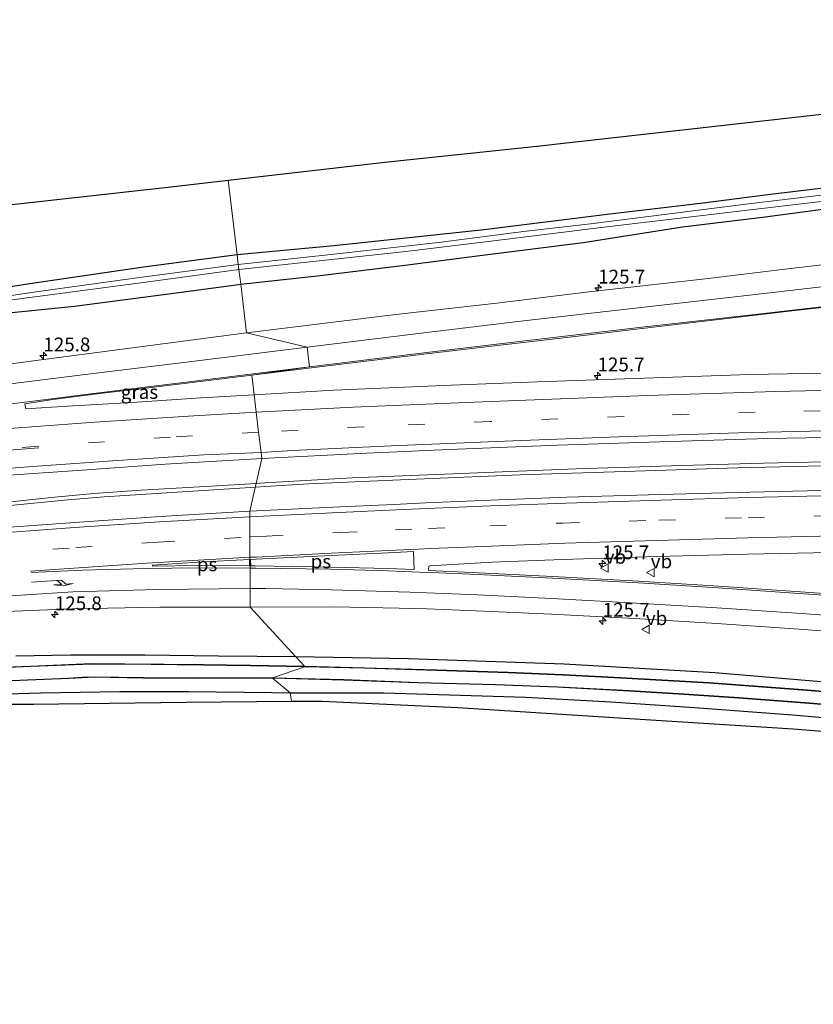
# Model space of a CAD drawing. Units: metres. Extents: x 69997 to 80003, y 381249 to 387503.
# Drawn here: x 71014 to 71158, y 382207 to 382385 of the extents above; entities that cross this region are included whole.
import ezdxf
from ezdxf.enums import TextEntityAlignment as Align

# ---------------------------------------------------------------- set-up
doc = ezdxf.new("R2010")
doc.units = ezdxf.units.M
doc.linetypes.add('VW-3-9_STREEP', pattern=[12, 3, -9])
doc.layers.get('0').update_dxf_attribs({"lineweight": 25})
for name, color, linetype, lineweight in [('B-ME-AM-KILOMETR-S-B1', 7, 'Continuous', 18), ('B-ME-BV-GELEIDECONSTRUCTIE-GELEIDERAIL-L-B1', 213, 'BV-GELEIDERAIL', 18), ('B-ME-GR-BOMENSTRUIKEN-GV-B6', 93, 'Continuous', 18), ('B-ME-IE-GRASLAND-GV-B6', 93, 'Continuous', 18), ('B-ME-IE-GRONDWERKLIJN-GROND_INGERICHT-GV-B6', 253, 'Continuous', 18), ('B-ME-IE-HULPGEOMETRIE-L-B1', 53, 'Continuous', 18), ('B-ME-OG-WATER-GV-B6', 153, 'Continuous', 18), ('B-ME-VH-VERH_SOORT-BITUMEN-GV-B6', 8, 'IE-TERREINAFSCHEIDING-NATUURLIJK-HOUTWAL', 18), ('B-ME-VW-MARKERING-39STREEP-015-L-B1', 255, 'VW-3-9_STREEP', 18), ('B-ME-VW-MARKERING-PIJLRE750-S-B1', 7, 'Continuous', 18), ('B-ME-VW-MARKERING-STREEP-015-L-B1', 7, 'Continuous', 18), ('B-ME-VW-MARKERING-VLAKMARK-GV-B6', 7, 'Continuous', 18), ('B-ME-VW-MEUBILAIR_WEGMEUBILAIR-VERKEERSBORD-S-B1', 8, 'Continuous', 18)]:
    doc.layers.add(name, color=color, linetype=linetype, lineweight=lineweight)
for name, color, linetype in [('B-ME-GW-INSTEEKWATERGANG-L-B1', 10, 'Continuous'), ('B-ME-KG-KADASTRAAL-OPNAMEDTMGRENS-L-B1', 10, 'Continuous'), ('B-ME-OB-BESCHOEIING-GV-B6', 10, 'Continuous')]:
    doc.layers.add(name, color=color, linetype=linetype)
doc.styles.add('NLCS-ISO', font='NLCS-ISO.TTF')
doc.linetypes.add('BV-GELEIDERAIL', pattern='A,10,-3,[108,NLCS.SHX,S=1,R=0,X=0,Y=0],-3', length=16)
doc.linetypes.add('IE-TERREINAFSCHEIDING-NATUURLIJK-HOUTWAL', pattern='A,7,-1.5,[67,NLCS.SHX,S=0.75,R=45,X=0,Y=0],-1.5,7,-1.5,[70,NLCS.SHX,S=0.75,R=0,X=0,Y=0],-1.5', length=20)

# ---------------------------------------------------------------- blocks, each defined once
blk = doc.blocks.new('hecto')
for p, q in [((0, 0.625), (-0.625, 0)), ((0, -0.625), (0, 0.625)), ((-0.625, 0), (0.625, 0)), ((0.625, 0), (0, -0.625))]:
    blk.add_line(p, q)
blk = doc.blocks.new('pijlr')
for p, q in [((0, 0, 0.1), (5.45, 0, 0.1)), ((5.45, -0.75, 0.1), (4.7, 0, 0.1)), ((6.2, -0.75, 0.1), (5.45, 0, 0.1)), ((4, -0.75, 0.1), (5.45, -0.75, 0.1)), ((5.7, -1.05, 0.1), (4, -0.75, 0.1)), ((7.5, -0.75, 0.1), (5.7, -1.05, 0.1)), ((7.5, -0.75, 0.1), (6.2, -0.75, 0.1))]:
    blk.add_line(p, q)
blk = doc.blocks.new('verkeersbord')
for p, q in [((0, 0.75), (-0.75, -0.625)), ((0.75, -0.625), (0, 0.75)), ((-0.75, -0.625), (0.75, -0.625))]:
    blk.add_line(p, q)

msp = doc.modelspace()

# ---------------------------------------------------------------- linework, layer by layer
at = {"layer": 'B-ME-BV-GELEIDECONSTRUCTIE-GELEIDERAIL-L-B1'}
for points in [[(71056.4818, 382300.3505, 2.703), (71058.267, 382300.462, 2.706), (71066.169, 382300.952, 2.611), (71084.158, 382301.768, 2.635), (71104.463, 382302.596, 2.647), (71123.466, 382303.229, 2.635), (71143.893, 382303.88, 2.638), (71169.547, 382304.467, 2.635), (71194.183, 382304.83, 2.584), (71219.683, 382305.165, 2.581), (71241.362, 382305.313, 2.581), (71263.426, 382305.313, 2.638), (71282.543, 382305.256, 2.662), (71304.724, 382305.108, 2.659), (71327.754, 382304.951, 2.68), (71348.429, 382304.703, 2.656), (71372.429, 382304.373, 2.626), (71397.352, 382303.975, 2.617), (71409.037, 382303.852, 2.617)], [(71408.938, 382304.55, 2.575), (71395.735, 382304.731, 2.65), (71373.951, 382305.049, 2.668), (71360.6, 382305.281, 2.626), (71338.291, 382305.553, 2.665), (71317.461, 382305.732, 2.659), (71295.186, 382305.876, 2.686), (71274.23, 382305.992, 2.689), (71253.019, 382306.01, 2.653), (71232.597, 382305.957, 2.62), (71213.854, 382305.837, 2.575), (71189.906, 382305.464, 2.539), (71167.79, 382305.166, 2.635), (71148.586, 382304.745, 2.68), (71133.855, 382304.272, 2.677), (71114.674, 382303.691, 2.647), (71093.784, 382302.877, 2.656), (71074.05, 382302.055, 2.641), (71058.166, 382301.158, 2.667), (71056.6422, 382301.0613, 2.661)], [(71011.562, 382297.672, 2.523), (71019.423, 382298.508, 2.577), (71027.206, 382299.235, 2.589), (71035.793, 382299.8, 2.601), (71048.478, 382300.543, 2.631), (71056.6422, 382301.0613, 2.661)], [(71056.4818, 382300.3505, 2.703), (71029.036, 382298.637, 2.652), (71022.447, 382298.08, 2.637), (71012.611, 382297.088, 2.526), (71002.778, 382296.281, 2.526), (70991.336, 382295.641, 2.58), (70981.126, 382294.939, 2.565), (70967.528, 382293.792, 2.571), (70953.626, 382292.508, 2.595), (70941.566, 382291.212, 2.622), (70924.701, 382289.351, 2.709), (70905.502, 382287.144, 2.718), (70891.577, 382285.256, 2.73), (70876.564, 382283.223, 2.688), (70861.717, 382281.171, 2.682), (70842.251, 382278.25, 2.688), (70821.704, 382274.981, 2.679), (70800.056, 382271.346, 2.676), (70779.742, 382267.775, 2.67), (70758.976, 382263.772, 2.667), (70740.48, 382259.943, 2.679), (70723.637, 382256.333, 2.7), (70704.826, 382252.257, 2.715), (70691.848, 382249.367, 2.683)]]:
    msp.add_polyline3d(points, dxfattribs=at)
at = {"layer": 'B-ME-GR-BOMENSTRUIKEN-GV-B6'}
for points in [[(71161.021, 382354.802, 1.153), (71149.889, 382353.473, 1.153), (71137.203, 382351.827, 1.165), (71120.768, 382349.887, 1.162), (71097.947, 382347.059, 1.174), (71070.727, 382344.129, 1.171), (71053.172, 382342.525, 1.725), (71051.53, 382356.075, 1.86), (71080.468, 382359.394, 1.456), (71106.993, 382362.186, 1.456), (71134.483, 382365.279, 1.477), (71153.829, 382367.45, 1.558), (71180.545, 382370.436, 1.594)], [(71051.53, 382356.075, 1.86), (71053.172, 382342.525, 1.725), (71036.167, 382340.252, 1.89), (71015.143, 382337.189, 1.884), (70991.858, 382333.489, 1.89)], [(71010.665, 382351.435, 2.13), (71041.663, 382354.931, 1.947), (71051.53, 382356.075, 1.86)], [(71173.7, 382355.083, 0.589), (71145.413, 382351.68, 0.589), (71117.267, 382348.156, 0.589), (71105.071, 382346.751, 0.589), (71090.161, 382344.817, 0.601), (71070.747, 382342.64, 0.598), (71053.384, 382340.78, 0.627), (71053.172, 382342.525, 1.725), (71070.727, 382344.129, 1.171), (71097.947, 382347.059, 1.174), (71120.768, 382349.887, 1.162), (71137.203, 382351.827, 1.165), (71149.889, 382353.473, 1.153), (71161.021, 382354.802, 1.153)], [(71053.172, 382342.525, 1.725), (71053.384, 382340.78, 0.627), (71035.444, 382338.388, 0.621), (71017.586, 382335.95, 0.621), (70991.434, 382332.095, 0.621)], [(70991.858, 382333.489, 1.89), (71015.143, 382337.189, 1.884), (71036.167, 382340.252, 1.89), (71053.172, 382342.525, 1.725)]]:
    msp.add_polyline3d(points, dxfattribs=at)
at = {"layer": 'B-ME-GW-INSTEEKWATERGANG-L-B1'}
for points in [[(71287.247, 382371.92, 1.432), (71265.092, 382368.359, 1.429), (71253.328, 382366.814, 1.429), (71232.71, 382363.905, 1.363), (71219.628, 382362.132, 1.183), (71199.533, 382359.425, 1.192), (71181.364, 382357.268, 1.189), (71161.021, 382354.802, 1.153), (71149.889, 382353.473, 1.153), (71137.203, 382351.827, 1.165), (71120.768, 382349.887, 1.162), (71097.947, 382347.059, 1.174), (71070.727, 382344.129, 1.171), (71053.172, 382342.525, 1.725)], [(71053.818, 382337.197, 1.929), (71068.207, 382338.788, 1.891), (71083.584, 382340.663, 1.858), (71097.64, 382342.426, 1.69), (71115.9, 382344.754, 1.684), (71133.937, 382347.605, 1.681), (71148.909, 382349.389, 1.627), (71169.339, 382352.123, 1.552), (71184.573, 382353.793, 1.471), (71200.139, 382356.105, 1.441), (71214.906, 382357.737, 1.552), (71231.582, 382360.044, 1.585), (71242.974, 382361.645, 1.561), (71259.914, 382364.008, 1.633), (71273.498, 382366.095, 1.627)], [(71053.172, 382342.525, 1.725), (71036.167, 382340.252, 1.89), (71015.143, 382337.189, 1.884), (70991.858, 382333.489, 1.89), (70966.447, 382329.972, 1.749), (70955.013, 382328.431, 1.548), (70934.186, 382325.39, 1.623), (70910.979, 382322.343, 1.641), (70891.433, 382319.563, 1.65), (70870.766, 382316.991, 1.704), (70848.704, 382313.849, 1.581), (70823.569, 382309.727, 1.617), (70804.203, 382306.589, 1.686), (70786.323, 382303.617, 1.674), (70765.649, 382299.144, 1.722), (70747.628, 382296.056, 1.776), (70726.887, 382292.855, 1.833), (70718.252, 382291.338, 1.833), (70701.657, 382288.422, 1.83), (70687.551, 382286.067, 2.002)], [(71009.877, 382331.812, 1.983), (71023.652, 382333.202, 2.043), (71043.485, 382335.824, 2.007), (71053.818, 382337.197, 1.929)], [(71063.8415, 382269.5885, 1.4318), (71049.814, 382269.709, 1.452), (71036.404, 382269.892, 1.434), (71022.947, 382269.874, 1.518), (71013.048, 382269.725, 1.482)], [(71416.23, 382233.128, 1.531), (71392.889, 382237.103, 1.543), (71376.112, 382239.985, 1.516), (71358.432, 382243.253, 1.471), (71343.78, 382245.869, 1.477), (71330.382, 382248.078, 1.357), (71304, 382252.217, 1.48), (71277.912, 382255.376, 1.495), (71257.372, 382257.485, 1.543), (71239.306, 382258.719, 1.381), (71217.26, 382260.428, 1.381), (71192.393, 382262.15, 1.345), (71170.451, 382264.103, 1.336), (71139.772, 382266.685, 1.345), (71112.44, 382268.235, 1.51), (71084.228, 382269.227, 1.441), (71063.8415, 382269.5885, 1.4318)], [(71001.47, 382262.593, 1.368), (71017.542, 382263.061, 1.365), (71031.896, 382263.279, 1.365), (71044.329, 382263.333, 1.374), (71059.454, 382263.126, 1.311), (71062.801, 382263.087, 1.29)], [(71062.801, 382263.087, 1.29), (71079.752, 382263.045, 1.33), (71105.53, 382262.272, 1.375), (71120.952, 382261.418, 1.435), (71136.119, 382260.396, 1.432), (71153.845, 382259.074, 1.333), (71170.379, 382257.627, 1.417), (71190.453, 382256.149, 1.468), (71205.034, 382254.933, 1.516), (71221.863, 382253.591, 1.471), (71238.729, 382252.026, 1.459), (71255.282, 382250.701, 1.396), (71273.775, 382248.77, 1.3), (71300.71, 382245.463, 1.303), (71315.075, 382243.438, 1.315), (71332.236, 382240.668, 1.342), (71350.139, 382237.687, 1.393), (71366.654, 382234.637, 1.381), (71387.711, 382230.943, 1.414), (71404.074, 382227.956, 1.393), (71416.978, 382225.769, 1.339)]]:
    msp.add_polyline3d(points, dxfattribs=at)
at = {"layer": 'B-ME-IE-GRASLAND-GV-B6'}
for points in [[(71169.339, 382352.123, 1.552), (71148.909, 382349.389, 1.627), (71133.937, 382347.605, 1.681), (71115.9, 382344.754, 1.684), (71097.64, 382342.426, 1.69), (71083.584, 382340.663, 1.858), (71068.207, 382338.788, 1.891), (71053.818, 382337.197, 1.929), (71053.495, 382339.863, 0.624), (71070.284, 382341.639, 0.622), (71083.742, 382343.148, 0.622), (71098.707, 382344.921, 0.622), (71120.231, 382347.578, 0.622), (71143.157, 382350.329, 0.622), (71164.186, 382352.818, 0.622)], [(71173.332, 382342.347, 1.975), (71154.531, 382340.185, 1.969), (71137.539, 382338.106, 2.017), (71116.955, 382335.776, 2.029), (71100.271, 382333.753, 2.092), (71081.945, 382331.673, 2.122), (71054.889, 382328.362, 2.133), (71053.818, 382337.197, 1.929), (71068.207, 382338.788, 1.891), (71083.584, 382340.663, 1.858), (71097.64, 382342.426, 1.69), (71115.9, 382344.754, 1.684), (71133.937, 382347.605, 1.681), (71148.909, 382349.389, 1.627), (71169.339, 382352.123, 1.552)], [(71055.821, 382320.673, 2.028), (71069.059, 382322.299, 1.942), (71088.558, 382324.651, 1.903), (71098.814, 382325.878, 1.819), (71113.918, 382327.659, 1.885), (71124.561, 382328.924, 1.882), (71139.981, 382330.752, 1.81), (71153.298, 382332.277, 1.798), (71171.152, 382334.287, 1.798), (71190.767, 382336.51, 1.774), (71204.514, 382338.093, 1.801), (71221.02, 382339.966, 1.948), (71236.257, 382341.711, 2.041), (71254.537, 382343.79, 2.23), (71272.87, 382345.916, 2.449), (71298.213, 382348.867, 2.785), (71315.327, 382350.835, 3.013)], [(71006.787, 382333.628, 0.624), (71037.513, 382337.688, 0.624), (71053.495, 382339.863, 0.624), (71053.818, 382337.197, 1.929), (71043.485, 382335.824, 2.007), (71023.652, 382333.202, 2.043), (71009.877, 382331.812, 1.983)], [(71009.877, 382331.812, 1.983), (71023.652, 382333.202, 2.043), (71043.485, 382335.824, 2.007), (71053.818, 382337.197, 1.929), (71054.889, 382328.362, 2.133), (71015.31, 382323.152, 2.199), (70988.975, 382319.622, 2.223)], [(71315.785, 382321.397, 1.692), (71292.5302, 382321.7017, 1.6785), (71269.274, 382321.88, 1.665), (71244.0564, 382321.9304, 1.66), (71218.839, 382321.832, 1.655), (71218.1017, 382321.8229, 1.6592), (71217.961, 382326.178, 1.753), (71219.034, 382326.17, 1.744), (71219.009, 382327.076, 1.729), (71216.956, 382327.108, 1.738), (71217.0124, 382321.8094, 1.6655), (71197.837, 382321.572, 1.776), (71194.6014, 382321.5319, 1.769), (71178.233, 382321.355, 1.792), (71163.352, 382321.136, 1.888), (71146.058, 382320.803, 1.924), (71128.758, 382320.191, 1.933), (71107.606, 382319.464, 1.99), (71092.012, 382318.881, 1.999), (71070.685, 382317.944, 1.999), (71056.25, 382317.135, 2.1), (71055.821, 382320.673, 2.028)], [(71023.365, 382315.105, 2.115), (71014.835, 382314.585, 2.133), (71014.666, 382315.498, 2.166), (71019.771, 382316.266, 2.037), (71027.735, 382317.322, 2.037), (71038.147, 382318.533, 2.01), (71055.821, 382320.673, 2.028), (71056.25, 382317.135, 2.1), (71046.581, 382316.585, 2.091), (71034.165, 382315.756, 2.124), (71023.365, 382315.105, 2.115)], [(71057.654, 382305.547, 1.941), (71076.703, 382306.519, 1.933), (71091.618, 382307.229, 1.921), (71111.276, 382307.961, 1.966), (71127.901, 382308.514, 1.972), (71149.335, 382309.196, 1.963), (71170.187, 382309.577, 1.954), (71194.666, 382310.172, 1.967), (71198.074, 382310.241, 1.956), (71218.068, 382310.444, 1.965), (71243.6363, 382310.5995, 1.947), (71269.205, 382310.615, 1.929), (71292.3824, 382310.508, 1.939), (71315.559, 382310.286, 1.949)], [(71006.5, 382302.197, 1.914), (71025.04, 382303.472, 1.908), (71040.139, 382304.517, 1.935), (71057.654, 382305.547, 1.941), (71055.498, 382295.989, 2.09), (71039.196, 382295.047, 2.08), (71023.714, 382293.968, 2.093), (71006.9, 382292.722, 2.09)], [(71312.217, 382300.493, 2.025), (71297.042, 382300.617, 2.018), (71282.173, 382300.7, 2.005), (71262.531, 382300.756, 2.05), (71245.693, 382300.779, 2.03), (71226.323, 382300.727, 2.014), (71211.632, 382300.628, 2.051), (71194.386, 382300.416, 2.082), (71177.748, 382300.181, 2.08), (71164.262, 382299.906, 2.088), (71146.175, 382299.481, 2.078), (71129.853, 382299.05, 2.08), (71112.94, 382298.527, 2.095), (71099.105, 382297.992, 2.087), (71087.405, 382297.52, 2.092), (71081.644, 382297.251, 2.116), (71071.822, 382296.781, 2.114), (71055.498, 382295.989, 2.09), (71057.654, 382305.547, 1.941)], [(71172.485, 382280.167, 1.616), (71156.158, 382281.321, 1.585), (71140.519, 382282.383, 1.616), (71125.926, 382283.344, 1.694), (71110.394, 382284.173, 1.733), (71096.914, 382284.846, 1.762), (71087.977, 382285.275, 1.78), (71087.893, 382285.334, 1.779), (71087.943, 382286.044, 1.788), (71088.108, 382286.104, 1.806), (71099.427, 382286.752, 1.775), (71112.144, 382287.26, 1.787), (71129.251, 382287.778, 1.778), (71145.644, 382288.19, 1.769), (71163.742, 382288.604, 1.768)], [(71008.176, 382277.666, 1.692), (71023.288, 382278.31, 1.679), (71039.135, 382278.624, 1.667), (71055.548, 382278.607, 1.675), (71063.8415, 382269.5885, 1.4318), (71049.814, 382269.709, 1.452), (71036.404, 382269.892, 1.434), (71022.947, 382269.874, 1.518), (71013.048, 382269.725, 1.482)], [(71170.451, 382264.103, 1.336), (71139.772, 382266.685, 1.345), (71112.44, 382268.235, 1.51), (71084.228, 382269.227, 1.441), (71063.8415, 382269.5885, 1.4318), (71055.548, 382278.607, 1.675), (71070.674, 382278.662, 1.661), (71082.557, 382278.406, 1.635), (71087.61, 382278.273, 1.645), (71096.497, 382277.965, 1.616), (71110.151, 382277.359, 1.573), (71125.208, 382276.522, 1.566), (71140.15, 382275.623, 1.515), (71155.041, 382274.614, 1.502), (71171.884, 382273.339, 1.49)], [(71013.048, 382269.725, 1.482), (71022.947, 382269.874, 1.518), (71036.404, 382269.892, 1.434), (71049.814, 382269.709, 1.452), (71063.8415, 382269.5885, 1.4318), (71065.409, 382267.884, 0.088), (71055.566, 382268.073, 0.098), (71047.045, 382268.192, 0.075), (71032.826, 382268.347, 0.067), (71026.766, 382268.356, 0.089), (71015.717, 382267.928, 0.073), (71004.84, 382267.454, 0.065)], [(71174.301, 382262.115, 0.084), (71156.508, 382263.591, 0.107), (71138.778, 382264.946, 0.116), (71122.687, 382265.82, 0.104), (71112.296, 382266.365, 0.139), (71102.339, 382266.812, 0.112), (71089.329, 382267.213, 0.093), (71076.254, 382267.623, 0.079), (71065.409, 382267.884, 0.088), (71063.8415, 382269.5885, 1.4318), (71084.228, 382269.227, 1.441), (71112.44, 382268.235, 1.51), (71139.772, 382266.685, 1.345), (71170.451, 382264.103, 1.336)], [(71006.61, 382264.982, 0.099), (71015.139, 382265.345, 0.086), (71022.669, 382265.638, 0.091), (71025.08, 382265.783, 0.097), (71027.236, 382265.884, 0.072), (71036.163, 382265.749, 0.097), (71046.087, 382265.673, 0.114), (71059.562, 382265.71, 0.124), (71062.801, 382263.087, 1.29), (71059.454, 382263.126, 1.311), (71044.329, 382263.333, 1.374), (71031.896, 382263.279, 1.365), (71017.542, 382263.061, 1.365), (71001.47, 382262.593, 1.368)], [(71170.379, 382257.627, 1.417), (71153.845, 382259.074, 1.333), (71136.119, 382260.396, 1.432), (71120.952, 382261.418, 1.435), (71105.53, 382262.272, 1.375), (71079.752, 382263.045, 1.33), (71062.801, 382263.087, 1.29), (71059.562, 382265.71, 0.124), (71072.49, 382265.386, 0.101), (71085.927, 382264.854, 0.109), (71100.012, 382264.505, 0.091), (71111.273, 382264.08, 0.123), (71124.321, 382263.357, 0.114), (71134.182, 382262.758, 0.096), (71144.148, 382262.1, 0.111), (71156.919, 382261.141, 0.111), (71170.406, 382260.004, 0.093)]]:
    msp.add_polyline3d(points, dxfattribs=at)
at = {"layer": 'B-ME-IE-GRONDWERKLIJN-GROND_INGERICHT-GV-B6'}
for points in [[(71001.47, 382262.593, 1.368), (71017.542, 382263.061, 1.365), (71031.896, 382263.279, 1.365), (71044.329, 382263.333, 1.374), (71059.454, 382263.126, 1.311), (71062.801, 382263.087, 1.29), (71062.998, 382261.462, 1.398), (71043.907, 382261.31, 1.338), (71016.267, 382260.934, 1.368), (71012.263, 382260.931, 1.359)], [(71320.643, 382240.669, 1.249), (71284.933, 382245.22, 1.165), (71237.877, 382249.447, 1.333), (71195.756, 382253.159, 1.384), (71153.967, 382256.475, 1.303), (71118.665, 382258.688, 1.258), (71093.181, 382260.317, 1.186), (71068.575, 382261.501, 1.126), (71062.998, 382261.462, 1.398), (71062.801, 382263.087, 1.29), (71079.752, 382263.045, 1.33), (71105.53, 382262.272, 1.375), (71120.952, 382261.418, 1.435), (71136.119, 382260.396, 1.432), (71153.845, 382259.074, 1.333), (71170.379, 382257.627, 1.417), (71190.453, 382256.149, 1.468), (71205.034, 382254.933, 1.516), (71221.863, 382253.591, 1.471), (71238.729, 382252.026, 1.459), (71255.282, 382250.701, 1.396), (71273.775, 382248.77, 1.3), (71300.71, 382245.463, 1.303), (71315.075, 382243.438, 1.315)]]:
    msp.add_polyline3d(points, dxfattribs=at)
at = {"layer": 'B-ME-IE-HULPGEOMETRIE-L-B1'}
msp.add_polyline3d([(71062.998, 382261.462, 1.398), (71062.801, 382263.087, 1.29), (71059.562, 382265.71, 0.124), (71059.563, 382265.81, 0.02), (71065.407, 382267.784, 0.02), (71065.409, 382267.884, 0.088), (71063.8415, 382269.5885, 1.4318), (71055.548, 382278.607, 1.675), (71055.498, 382295.989, 2.09), (71057.654, 382305.547, 1.941), (71057.516, 382306.687, 2.013), (71057.073, 382310.342, 2.037), (71056.634, 382313.966, 2.028), (71056.25, 382317.135, 2.1), (71055.821, 382320.673, 2.028), (71066.281, 382322.188, 1.941), (71065.843, 382325.757, 1.996), (71054.889, 382328.362, 2.133), (71053.818, 382337.197, 1.929), (71053.495, 382339.863, 0.624), (71053.384, 382340.78, 0.627), (71053.172, 382342.525, 1.725), (71051.53, 382356.075, 1.86)], dxfattribs=at)
at = {"layer": 'B-ME-KG-KADASTRAAL-OPNAMEDTMGRENS-L-B1'}
for points in [[(71010.665, 382351.435, 2.13), (71041.663, 382354.931, 1.947), (71051.53, 382356.075, 1.86), (71080.468, 382359.394, 1.456), (71106.993, 382362.186, 1.456), (71134.483, 382365.279, 1.477), (71153.829, 382367.45, 1.558), (71180.545, 382370.436, 1.594), (71204.203, 382372.887, 1.708), (71245.966, 382377.536, 1.747), (71276.475, 382380.981, 1.729), (71285.672, 382381.847, 1.672), (71289.973, 382382.252, 1.675), (71315.078, 382385.169, 1.654)], [(71010.665, 382351.435, 2.13), (71041.663, 382354.931, 1.947), (71051.53, 382356.075, 1.86), (71080.468, 382359.394, 1.456), (71106.993, 382362.186, 1.456), (71134.483, 382365.279, 1.477), (71153.829, 382367.45, 1.558), (71180.545, 382370.436, 1.594), (71204.203, 382372.887, 1.708), (71245.966, 382377.536, 1.747), (71276.475, 382380.981, 1.729), (71285.672, 382381.847, 1.672), (71289.973, 382382.252, 1.675), (71315.078, 382385.169, 1.654)], [(71320.643, 382240.669, 1.249), (71284.933, 382245.22, 1.165), (71237.877, 382249.447, 1.333), (71195.756, 382253.159, 1.384), (71153.967, 382256.475, 1.303), (71118.665, 382258.688, 1.258), (71093.181, 382260.317, 1.186), (71068.575, 382261.501, 1.126), (71062.998, 382261.462, 1.398), (71043.907, 382261.31, 1.338), (71016.267, 382260.934, 1.368), (71012.263, 382260.931, 1.359)], [(71320.643, 382240.669, 1.249), (71284.933, 382245.22, 1.165), (71237.877, 382249.447, 1.333), (71195.756, 382253.159, 1.384), (71153.967, 382256.475, 1.303), (71118.665, 382258.688, 1.258), (71093.181, 382260.317, 1.186), (71068.575, 382261.501, 1.126), (71062.998, 382261.462, 1.398), (71043.907, 382261.31, 1.338), (71016.267, 382260.934, 1.368), (71012.263, 382260.931, 1.359)]]:
    msp.add_polyline3d(points, dxfattribs=at)
at = {"layer": 'B-ME-OB-BESCHOEIING-GV-B6'}
for points in [[(71004.84, 382267.454, 0.065), (71015.717, 382267.928, 0.073), (71026.766, 382268.356, 0.089), (71032.826, 382268.347, 0.067), (71047.045, 382268.192, 0.075), (71055.566, 382268.073, 0.098), (71065.409, 382267.884, 0.088)], [(71065.409, 382267.884, 0.088), (71065.407, 382267.784, 0.02), (71055.565, 382267.973, 0.02), (71047.044, 382268.092, 0.02), (71032.825, 382268.247, 0.02), (71026.768, 382268.256, 0.02), (71015.721, 382267.828, 0.02), (71004.845, 382267.355, 0.02)], [(71065.407, 382267.784, 0.02), (71065.409, 382267.884, 0.088), (71076.254, 382267.623, 0.079), (71089.329, 382267.213, 0.093), (71102.339, 382266.812, 0.112), (71112.296, 382266.365, 0.139), (71122.687, 382265.82, 0.104), (71138.778, 382264.946, 0.116), (71156.508, 382263.591, 0.107), (71174.301, 382262.115, 0.084), (71189.656, 382260.968, 0.089), (71204.114, 382259.809, 0.096), (71220.328, 382258.393, 0.105), (71235.946, 382257.015, 0.121), (71253.814, 382255.447, 0.14), (71276.406, 382253.119, 0.113), (71292.753, 382251.214, 0.153), (71307.94, 382249.224, 0.122)], [(71307.927, 382249.125, 0.02), (71292.741, 382251.115, 0.02), (71276.395, 382253.02, 0.02), (71253.805, 382255.347, 0.02), (71235.937, 382256.915, 0.02), (71220.319, 382258.293, 0.02), (71204.106, 382259.71, 0.02), (71189.649, 382260.868, 0.02), (71174.293, 382262.016, 0.02), (71156.5, 382263.491, 0.02), (71138.771, 382264.846, 0.02), (71122.682, 382265.72, 0.02), (71112.291, 382266.265, 0.02), (71102.335, 382266.712, 0.02), (71089.326, 382267.113, 0.02), (71076.251, 382267.523, 0.02), (71065.407, 382267.784, 0.02)], [(71006.605, 382265.082, 0.02), (71015.135, 382265.445, 0.02), (71022.664, 382265.738, 0.02), (71025.075, 382265.883, 0.02), (71027.235, 382265.984, 0.02), (71036.164, 382265.849, 0.02), (71046.088, 382265.773, 0.02), (71059.563, 382265.81, 0.02)], [(71059.563, 382265.81, 0.02), (71059.562, 382265.71, 0.124), (71046.087, 382265.673, 0.114), (71036.163, 382265.749, 0.097), (71027.236, 382265.884, 0.072), (71025.08, 382265.783, 0.097), (71022.669, 382265.638, 0.091), (71015.139, 382265.345, 0.086), (71006.61, 382264.982, 0.099)], [(71059.562, 382265.71, 0.124), (71059.563, 382265.81, 0.02), (71072.493, 382265.486, 0.02), (71085.93, 382264.954, 0.02), (71100.015, 382264.605, 0.02), (71111.278, 382264.18, 0.02), (71124.327, 382263.457, 0.02), (71134.189, 382262.858, 0.02), (71144.155, 382262.2, 0.02), (71156.927, 382261.241, 0.02), (71170.415, 382260.104, 0.02), (71181.736, 382259.094, 0.02), (71193.855, 382258.276, 0.02), (71206.201, 382257.27, 0.02), (71216.606, 382256.349, 0.02), (71227.823, 382255.432, 0.02), (71237.491, 382254.511, 0.02), (71250.168, 382253.448, 0.02), (71263.635, 382252.023, 0.02), (71273.826, 382251.035, 0.02), (71282.207, 382250.181, 0.02), (71291.694, 382248.98, 0.02), (71303.23, 382247.462, 0.02)], [(71303.217, 382247.363, 0.118), (71291.681, 382248.881, 0.139), (71282.196, 382250.082, 0.124), (71273.816, 382250.936, 0.077), (71263.625, 382251.924, 0.091), (71250.159, 382253.349, 0.153), (71237.482, 382254.412, 0.152), (71227.815, 382255.333, 0.139), (71216.598, 382256.249, 0.098), (71206.192, 382257.17, 0.117), (71193.848, 382258.177, 0.076), (71181.728, 382258.994, 0.097), (71170.406, 382260.004, 0.093), (71156.919, 382261.141, 0.111), (71144.148, 382262.1, 0.111), (71134.182, 382262.758, 0.096), (71124.321, 382263.357, 0.114), (71111.273, 382264.08, 0.123), (71100.012, 382264.505, 0.091), (71085.927, 382264.854, 0.109), (71072.49, 382265.386, 0.101), (71059.562, 382265.71, 0.124)]]:
    msp.add_polyline3d(points, dxfattribs=at)
at = {"layer": 'B-ME-OG-WATER-GV-B6'}
for points in [[(71164.186, 382352.818, 0.622), (71143.157, 382350.329, 0.622), (71120.231, 382347.578, 0.622), (71098.707, 382344.921, 0.622), (71083.742, 382343.148, 0.622), (71070.284, 382341.639, 0.622), (71053.495, 382339.863, 0.624), (71053.384, 382340.78, 0.627), (71070.747, 382342.64, 0.598), (71090.161, 382344.817, 0.601), (71105.071, 382346.751, 0.589), (71117.267, 382348.156, 0.589), (71145.413, 382351.68, 0.589), (71173.7, 382355.083, 0.589)], [(70991.434, 382332.095, 0.621), (71017.586, 382335.95, 0.621), (71035.444, 382338.388, 0.621), (71053.384, 382340.78, 0.627)], [(71053.384, 382340.78, 0.627), (71053.495, 382339.863, 0.624), (71037.513, 382337.688, 0.624), (71006.787, 382333.628, 0.624)], [(71004.845, 382267.355, 0.02), (71015.721, 382267.828, 0.02), (71026.768, 382268.256, 0.02), (71032.825, 382268.247, 0.02), (71047.044, 382268.092, 0.02), (71055.565, 382267.973, 0.02), (71065.407, 382267.784, 0.02), (71059.563, 382265.81, 0.02), (71046.088, 382265.773, 0.02), (71036.164, 382265.849, 0.02), (71027.235, 382265.984, 0.02), (71025.075, 382265.883, 0.02), (71022.664, 382265.738, 0.02), (71015.135, 382265.445, 0.02), (71006.605, 382265.082, 0.02)], [(71059.563, 382265.81, 0.02), (71065.407, 382267.784, 0.02), (71076.251, 382267.523, 0.02), (71089.326, 382267.113, 0.02), (71102.335, 382266.712, 0.02), (71112.291, 382266.265, 0.02), (71122.682, 382265.72, 0.02), (71138.771, 382264.846, 0.02), (71156.5, 382263.491, 0.02), (71174.293, 382262.016, 0.02), (71189.649, 382260.868, 0.02), (71204.106, 382259.71, 0.02), (71220.319, 382258.293, 0.02), (71235.937, 382256.915, 0.02), (71253.805, 382255.347, 0.02), (71276.395, 382253.02, 0.02), (71292.741, 382251.115, 0.02), (71307.927, 382249.125, 0.02)], [(71303.23, 382247.462, 0.02), (71291.694, 382248.98, 0.02), (71282.207, 382250.181, 0.02), (71273.826, 382251.035, 0.02), (71263.635, 382252.023, 0.02), (71250.168, 382253.448, 0.02), (71237.491, 382254.511, 0.02), (71227.823, 382255.432, 0.02), (71216.606, 382256.349, 0.02), (71206.201, 382257.27, 0.02), (71193.855, 382258.276, 0.02), (71181.736, 382259.094, 0.02), (71170.415, 382260.104, 0.02), (71156.927, 382261.241, 0.02), (71144.155, 382262.2, 0.02), (71134.189, 382262.858, 0.02), (71124.327, 382263.457, 0.02), (71111.278, 382264.18, 0.02), (71100.015, 382264.605, 0.02), (71085.93, 382264.954, 0.02), (71072.493, 382265.486, 0.02), (71059.563, 382265.81, 0.02)]]:
    msp.add_polyline3d(points, dxfattribs=at)
at = {"layer": 'B-ME-VH-VERH_SOORT-BITUMEN-GV-B6'}
for points in [[(71171.152, 382334.287, 1.798), (71153.298, 382332.277, 1.798), (71139.981, 382330.752, 1.81), (71124.561, 382328.924, 1.882), (71113.918, 382327.659, 1.885), (71098.814, 382325.878, 1.819), (71088.558, 382324.651, 1.903), (71069.059, 382322.299, 1.942), (71055.821, 382320.673, 2.028), (71066.281, 382322.188, 1.941), (71065.843, 382325.757, 1.996), (71054.889, 382328.362, 2.133), (71081.945, 382331.673, 2.122), (71100.271, 382333.753, 2.092), (71116.955, 382335.776, 2.029), (71137.539, 382338.106, 2.017), (71154.531, 382340.185, 1.969), (71173.332, 382342.347, 1.975)], [(70988.975, 382319.622, 2.223), (71015.31, 382323.152, 2.199), (71054.889, 382328.362, 2.133), (71065.843, 382325.757, 1.996), (71066.281, 382322.188, 1.941), (71055.821, 382320.673, 2.028), (71038.147, 382318.533, 2.01), (71027.735, 382317.322, 2.037), (71019.771, 382316.266, 2.037), (71014.666, 382315.498, 2.166), (71014.835, 382314.585, 2.133), (71023.365, 382315.105, 2.115), (71034.165, 382315.756, 2.124), (71046.581, 382316.585, 2.091), (71056.25, 382317.135, 2.1), (71056.634, 382313.966, 2.028), (71057.073, 382310.342, 2.037), (71057.516, 382306.687, 2.013), (71057.654, 382305.547, 1.941)], [(71170.187, 382309.577, 1.954), (71149.335, 382309.196, 1.963), (71127.901, 382308.514, 1.972), (71111.276, 382307.961, 1.966), (71091.618, 382307.229, 1.921), (71076.703, 382306.519, 1.933), (71057.654, 382305.547, 1.941), (71057.516, 382306.687, 2.013), (71057.073, 382310.342, 2.037), (71056.634, 382313.966, 2.028), (71056.25, 382317.135, 2.1), (71070.685, 382317.944, 1.999), (71092.012, 382318.881, 1.999), (71107.606, 382319.464, 1.99), (71128.758, 382320.191, 1.933), (71146.058, 382320.803, 1.924), (71163.352, 382321.136, 1.888)], [(71057.654, 382305.547, 1.941), (71040.139, 382304.517, 1.935), (71025.04, 382303.472, 1.908), (71006.5, 382302.197, 1.914)], [(71171.884, 382273.339, 1.49), (71155.041, 382274.614, 1.502), (71140.15, 382275.623, 1.515), (71125.208, 382276.522, 1.566), (71110.151, 382277.359, 1.573), (71096.497, 382277.965, 1.616), (71087.61, 382278.273, 1.645), (71082.557, 382278.406, 1.635), (71070.674, 382278.662, 1.661), (71055.548, 382278.607, 1.675), (71055.498, 382295.989, 2.09), (71071.822, 382296.781, 2.114), (71081.644, 382297.251, 2.116), (71087.405, 382297.52, 2.092), (71099.105, 382297.992, 2.087), (71112.94, 382298.527, 2.095), (71129.853, 382299.05, 2.08), (71146.175, 382299.481, 2.078), (71164.262, 382299.906, 2.088)], [(71006.9, 382292.722, 2.09), (71023.714, 382293.968, 2.093), (71039.196, 382295.047, 2.08), (71055.498, 382295.989, 2.09), (71055.548, 382278.607, 1.675), (71039.135, 382278.624, 1.667), (71023.288, 382278.31, 1.679), (71008.176, 382277.666, 1.692)], [(71163.742, 382288.604, 1.768), (71145.644, 382288.19, 1.769), (71129.251, 382287.778, 1.778), (71112.144, 382287.26, 1.787), (71099.427, 382286.752, 1.775), (71088.108, 382286.104, 1.806), (71087.943, 382286.044, 1.788), (71087.893, 382285.334, 1.779), (71087.977, 382285.275, 1.78), (71096.914, 382284.846, 1.762), (71110.394, 382284.173, 1.733), (71125.926, 382283.344, 1.694), (71140.519, 382282.383, 1.616), (71156.158, 382281.321, 1.585), (71172.485, 382280.167, 1.616)]]:
    msp.add_polyline3d(points, dxfattribs=at)
at = {"layer": 'B-ME-VW-MARKERING-39STREEP-015-L-B1'}
for points in [[(71315.687, 382314.887, 1.858), (71292.5206, 382315.1634, 1.842), (71269.353, 382315.308, 1.826), (71243.7178, 382315.3142, 1.8325), (71218.083, 382315.159, 1.839), (71197.936, 382314.985, 1.883), (71194.475, 382314.904, 1.88), (71170.906, 382314.488, 1.927), (71147.121, 382313.99, 1.906), (71123.342, 382313.203, 1.966), (71099.173, 382312.302, 1.948), (71076.203, 382311.323, 1.975), (71057.073, 382310.342, 2.037)], [(71057.073, 382310.342, 2.037), (71041.109, 382309.432, 2.127), (71026.197, 382308.422, 2.116)], [(71017.2, 382307.803, 2.121), (71002.245, 382306.651, 2.121), (70990.302, 382305.709, 2.127), (70969.229, 382303.894, 2.124), (70954.132, 382302.473, 2.144), (70921.356, 382298.97, 2.197), (70897.53, 382296.091, 2.171), (70873.827, 382292.93, 2.168), (70846.965, 382289.059, 2.15), (70814.377, 382283.839, 2.154), (70790.736, 382279.726, 2.168), (70767.125, 382275.331, 2.162), (70752.339, 382272.472, 2.176), (70720.05, 382265.696, 2.195), (70684.778, 382257.801, 2.211), (70670.501, 382254.257, 2.228), (70658.601, 382251.205, 2.239), (70623.774, 382241.985, 2.295), (70591.951, 382233.138, 2.417), (70566.292, 382225.465, 2.556), (70557.276, 382222.679, 2.611), (70523.058, 382211.714, 2.805), (70507.691, 382206.563, 2.803)], [(71055.5114, 382291.342, 1.9978), (71058.5474, 382291.4907, 2.0011), (71071.917, 382292.143, 2.015), (71081.857, 382292.619, 1.981), (71087.851, 382292.856, 1.982), (71099.016, 382293.345, 1.95), (71112.258, 382293.861, 1.988), (71129.649, 382294.385, 1.961), (71145.808, 382294.837, 1.967), (71164.286, 382295.253, 1.958), (71178.096, 382295.51, 1.988), (71194.827, 382295.771, 1.967), (71211.145, 382295.947, 1.943), (71225.928, 382296.08, 1.923), (71245.385, 382296.119, 1.923), (71262.178, 382296.109, 1.925), (71282.275, 382296.047, 1.895), (71296.823, 382295.987, 1.893), (71312.05, 382295.896, 1.888)], [(71007.757, 382288.228, 1.97), (71023.893, 382289.399, 1.957), (71038.905, 382290.419, 1.967), (71055.5114, 382291.342, 1.9978)]]:
    msp.add_polyline3d(points, dxfattribs=at)
at = {"layer": 'B-ME-VW-MARKERING-STREEP-015-L-B1'}
for points in [[(71317.673, 382354.935, 3.219), (71296.571, 382352.469, 2.871), (71274.887, 382349.987, 2.565), (71254.905, 382347.664, 2.332), (71238.748, 382345.825, 2.136), (71231.885, 382345.025, 2.071), (71210.714, 382342.612, 1.894), (71190.709, 382340.331, 1.833), (71168.535, 382337.799, 1.873), (71146.062, 382335.209, 1.878), (71126.947, 382333.041, 1.885), (71105.112, 382330.514, 1.943), (71086.516, 382328.3, 1.998), (71065.843, 382325.757, 1.996)], [(71317.834, 382351.332, 3.166), (71297.008, 382348.924, 2.816), (71274.848, 382346.358, 2.488), (71254.901, 382344.024, 2.24), (71238.814, 382342.198, 2.078), (71232.085, 382341.43, 2.001), (71210.879, 382338.993, 1.822), (71190.894, 382336.726, 1.778), (71168.508, 382334.165, 1.797), (71146.55, 382331.642, 1.816), (71127.11, 382329.439, 1.841), (71105.333, 382326.931, 1.89), (71086.568, 382324.677, 1.942), (71066.281, 382322.188, 1.941)], [(71065.843, 382325.757, 1.996), (71044.941, 382323.187, 2.07), (71026.124, 382320.845, 2.198), (71023.206, 382320.496, 2.229)], [(71023.206, 382320.496, 2.229), (71010.092, 382318.847, 2.306), (70995.545, 382317.009, 2.321), (70975.723, 382314.488, 2.329), (70956.628, 382312.019, 2.33), (70947.34, 382310.788, 2.332), (70921.317, 382307.269, 2.343), (70903.59, 382304.822, 2.32), (70878.732, 382301.335, 2.329), (70863.174, 382299.062, 2.323), (70847.229, 382296.674, 2.302), (70816.052, 382291.645, 2.295), (70796.358, 382288.353, 2.315), (70766.769, 382282.96, 2.316), (70740.265, 382277.685, 2.329), (70718.632, 382273.07, 2.354), (70702.197, 382269.459, 2.36), (70685.151, 382265.513, 2.369), (70669.664, 382261.71, 2.346), (70666.129, 382260.801, 2.362), (70661.044, 382259.349, 2.387), (70657.118, 382258.127, 2.39), (70637.063, 382251.778, 2.396)], [(71066.281, 382322.188, 1.941), (71044.887, 382319.538, 2.009), (71026.18, 382317.227, 2.141), (71023.7605, 382316.9152, 2.1541), (71023.402, 382316.869, 2.156)], [(71056.634, 382313.966, 2.028), (71074.227, 382314.854, 1.984), (71097.637, 382315.87, 1.99), (71127.581, 382317.026, 1.981), (71150.86, 382317.699, 1.957), (71169.608, 382318.159, 1.855), (71194.6186, 382318.5185, 1.835), (71218.763, 382318.767, 1.753), (71244.1302, 382318.942, 1.738), (71269.498, 382318.944, 1.723), (71292.6372, 382318.795, 1.736), (71315.775, 382318.502, 1.749)], [(71023.402, 382316.869, 2.156), (71011.301, 382315.377, 2.229), (71000.87, 382314.07, 2.25), (70982.096, 382311.661, 2.249), (70967.361, 382309.776, 2.264), (70951.352, 382307.674, 2.265), (70924.292, 382304.009, 2.281), (70903.409, 382301.129, 2.26), (70882.463, 382298.215, 2.261), (70871.268, 382296.609, 2.264), (70849.117, 382293.268, 2.24)], [(71056.634, 382313.966, 2.028), (71045.297, 382313.318, 2.141), (71027.375, 382312.137, 2.143), (71012.686, 382311.068, 2.165), (70997.49, 382309.906, 2.178), (70986.448, 382308.999, 2.184), (70971.03, 382307.678, 2.202), (70961.881, 382306.869, 2.216), (70928.97, 382303.46, 2.262), (70913.517, 382301.73, 2.257), (70894.909, 382299.419, 2.24), (70872.055, 382296.339, 2.255), (70849.11, 382293.024, 2.233)], [(71315.525, 382311.237, 1.923), (71292.3426, 382311.5157, 1.918), (71269.159, 382311.672, 1.913), (71243.6009, 382311.7024, 1.9225), (71218.043, 382311.584, 1.932), (71198.075, 382311.408, 1.937), (71194.6596, 382311.3015, 1.972), (71170.092, 382310.833, 1.936), (71144.099, 382310.213, 1.951), (71122.35, 382309.522, 1.918), (71103.179, 382308.804, 1.957), (71081.086, 382307.896, 1.939), (71063.213, 382307.012, 1.882), (71057.516, 382306.687, 2.013)], [(71017.227, 382307.509, 2.118), (71005.662, 382306.627, 2.117), (70994.106, 382305.736, 2.118), (70979.239, 382304.478, 2.118), (70964.335, 382303.176, 2.125), (70954.53, 382302.23, 2.141), (70930.14, 382299.668, 2.186), (70907.815, 382297.115, 2.184), (70894.058, 382295.383, 2.161), (70872.883, 382292.503, 2.168), (70847.148, 382288.8, 2.147), (70820.983, 382284.646, 2.139), (70800.317, 382281.157, 2.162), (70783.365, 382278.123, 2.162), (70767.426, 382275.131, 2.163), (70747.863, 382271.271, 2.174), (70721.618, 382265.725, 2.189), (70701.795, 382261.456, 2.211), (70686.163, 382257.83, 2.205), (70669.638, 382253.76, 2.225), (70659.098, 382251.067, 2.238), (70624.347, 382241.84, 2.287)], [(71057.516, 382306.687, 2.013), (71047.154, 382306.244, 2.085), (71031.456, 382305.223, 2.062), (71017.786, 382304.258, 2.058), (71003.154, 382303.173, 2.037), (70990.589, 382302.148, 2.042), (70976.874, 382300.968, 2.035), (70961.123, 382299.553, 2.038), (70948.492, 382298.331, 2.069), (70929.773, 382296.289, 2.108), (70908.818, 382293.885, 2.093), (70891.182, 382291.668, 2.077), (70874.214, 382289.381, 2.084), (70855.539, 382286.728, 2.075), (70826.595, 382282.212, 2.05), (70806.839, 382278.906, 2.071), (70784.171, 382274.916, 2.081), (70764.811, 382271.281, 2.083), (70748.885, 382268.139, 2.091), (70713.988, 382260.697, 2.113), (70694.632, 382256.46, 2.123), (70676.463, 382252.073, 2.133), (70656.693, 382247.036, 2.155), (70631.422, 382240.329, 2.189)], [(71055.5009, 382294.9958, 2.0931), (71071.67, 382295.797, 2.1), (71082.029, 382296.27, 2.073), (71087.622, 382296.517, 2.072), (71099.088, 382296.982, 2.049), (71112.836, 382297.495, 2.069), (71129.981, 382298.038, 2.057), (71146.029, 382298.479, 2.059), (71164.286, 382298.907, 2.059), (71178.172, 382299.147, 2.076), (71194.275, 382299.408, 2.067), (71211.387, 382299.59, 2.025), (71226.388, 382299.709, 1.996), (71245.676, 382299.77, 2.002), (71262.828, 382299.736, 2.024), (71282.114, 382299.696, 1.974), (71297.094, 382299.633, 1.987), (71312.123, 382299.546, 1.978)], [(71007.425, 382291.863, 2.061), (71023.7, 382293.081, 2.065), (71039.122, 382294.106, 2.071), (71055.5009, 382294.9958, 2.0931)], [(71055.522, 382287.6427, 1.8679), (71056.61, 382287.7, 1.868), (71070.22, 382288.386, 1.877), (71080.618, 382288.882, 1.861), (71085.9861, 382289.1303, 1.8843), (71088.206, 382289.233, 1.894), (71099.298, 382289.696, 1.853), (71112.571, 382290.198, 1.886), (71129.303, 382290.72, 1.876), (71145.755, 382291.161, 1.881), (71164.067, 382291.598, 1.869), (71178.098, 382291.84, 1.873), (71194.516, 382292.102, 1.859), (71210.985, 382292.273, 1.843), (71225.582, 382292.385, 1.826), (71245.281, 382292.441, 1.81), (71261.955, 382292.443, 1.819), (71282.031, 382292.402, 1.791), (71296.673, 382292.33, 1.795), (71311.971, 382292.242, 1.79)], [(71015.716, 382285.162, 1.856), (71025.286, 382285.81, 1.85), (71036.786, 382286.607, 1.859), (71046.164, 382287.15, 1.867), (71055.522, 382287.6427, 1.8679)], [(71015.794, 382284.907, 1.858), (71025.113, 382285.29, 1.841), (71036.625, 382285.634, 1.827), (71046.052, 382285.719, 1.839), (71055.5276, 382285.6964, 1.8128)], [(71055.5276, 382285.6964, 1.8128), (71056.533, 382285.694, 1.81), (71070.138, 382285.468, 1.802), (71080.595, 382285.204, 1.776), (71086.2394, 382284.9793, 1.7702), (71088.333, 382284.896, 1.768), (71096.757, 382284.558, 1.765), (71110.282, 382283.88, 1.733), (71125.877, 382282.994, 1.691), (71140.362, 382282.098, 1.627), (71155.937, 382281.049, 1.593), (71172.422, 382279.855, 1.628), (71188.904, 382278.594, 1.649), (71203.481, 382277.45, 1.648), (71218.968, 382276.204, 1.629), (71236.546, 382274.724, 1.601), (71254.195, 382273.204, 1.662), (71272.821, 382271.519, 1.763), (71289.309, 382269.941, 1.905), (71305.805, 382268.303, 2.026)], [(71008.16, 382280.425, 1.79), (71023.454, 382281.396, 1.781), (71038.758, 382281.836, 1.78), (71055.5382, 382282.0063, 1.7731)], [(71055.5382, 382282.0063, 1.7731), (71058.3259, 382281.9691, 1.7658), (71070.292, 382281.767, 1.73), (71084.478, 382281.347, 1.693), (71096.818, 382280.832, 1.683), (71110.157, 382280.189, 1.635), (71125.577, 382279.34, 1.616), (71140.15, 382278.456, 1.58), (71155.483, 382277.441, 1.546), (71172.053, 382276.223, 1.561), (71187.861, 382274.983, 1.595), (71203.204, 382273.769, 1.59), (71218.531, 382272.588, 1.599), (71235.904, 382271.131, 1.563), (71254.258, 382269.531, 1.614), (71271.82, 382267.956, 1.686), (71288.545, 382266.371, 1.842), (71304.968, 382264.745, 1.958)]]:
    msp.add_polyline3d(points, dxfattribs=at)
at = {"layer": 'B-ME-VW-MARKERING-VLAKMARK-GV-B6'}
for points in [[(71055.6231, 382287.2482, 1.8576), (71056.643, 382287.302, 1.857), (71070.235, 382287.988, 1.858), (71080.577, 382288.482, 1.857), (71085.154, 382288.688, 1.863), (71085.264, 382285.421, 1.775), (71080.582, 382285.587, 1.789), (71070.121, 382285.873, 1.813), (71056.465, 382286.08, 1.824), (71055.6265, 382286.0842, 1.8266), (71055.6231, 382287.2482, 1.8576)], [(71055.4265, 382286.0852, 1.8272), (71045.997, 382286.132, 1.856), (71037.832, 382286.047, 1.841), (71037.845, 382286.238, 1.859), (71046.062, 382286.744, 1.863), (71055.4232, 382287.2377, 1.8577), (71055.4265, 382286.0852, 1.8272)]]:
    msp.add_polyline3d(points, dxfattribs=at)

# ---------------------------------------------------------------- block references
at = {"layer": 'B-ME-AM-KILOMETR-S-B1', "rotation": 90}
for p in [(71118.643, 382336.53, 2.083), (71018.035, 382324.229, 2.184), (71118.517, 382320.597, 2.044), (71119.375, 382286.512, 1.813), (71020.111, 382277.277, 1.806), (71119.462, 382276.103, 1.645)]:
    msp.add_blockref('hecto', p, dxfattribs=at)
at = {"layer": 'B-ME-VW-MARKERING-PIJLRE750-S-B1', "rotation": 3.878544899999995}
msp.add_blockref('pijlr', (71015.8743, 382283.1217, 1.825), dxfattribs=at)
at = {"layer": 'B-ME-VW-MEUBILAIR_WEGMEUBILAIR-VERKEERSBORD-S-B1', "rotation": 90}
for p in [(71119.814, 382285.696, 1.414), (71128.171, 382284.883, 1.843), (71127.281, 382274.569, 1.615)]:
    msp.add_blockref('verkeersbord', p, dxfattribs=at)

# ---------------------------------------------------------------- texts
at = {"layer": 'B-ME-AM-KILOMETR-S-B1', "ltscale": 0.2, "style": 'NLCS-ISO'}
for s, p in [('125.7', (71118.643, 382336.53, 2.083)), ('125.8', (71018.035, 382324.229, 2.184)), ('125.7', (71118.517, 382320.597, 2.044)), ('125.7', (71119.375, 382286.512, 1.813)), ('125.8', (71020.111, 382277.277, 1.806)), ('125.7', (71119.462, 382276.103, 1.645))]:
    msp.add_text(s, height=2.5, dxfattribs=at).set_placement(p, align=Align.BOTTOM_LEFT)
at = {"layer": 'B-ME-IE-GRASLAND-GV-B6', "ltscale": 0.2, "style": 'NLCS-ISO'}
msp.add_text('gras', height=2.5, dxfattribs=at).set_placement((71035.458, 382317.629), align=Align.MIDDLE_CENTER)
at = {"layer": 'B-ME-VW-MARKERING-VLAKMARK-GV-B6', "ltscale": 0.2, "style": 'NLCS-ISO'}
for p in [(71047.716, 382286.367), (71068.3558, 382286.9092)]:
    msp.add_text('ps', height=2.5, dxfattribs=at).set_placement(p, align=Align.MIDDLE_CENTER)
at = {"layer": 'B-ME-VW-MEUBILAIR_WEGMEUBILAIR-VERKEERSBORD-S-B1', "ltscale": 0.2, "style": 'NLCS-ISO'}
for p in [(71119.814, 382285.696, 1.414), (71128.171, 382284.883, 1.843), (71127.281, 382274.569, 1.615)]:
    msp.add_text('vb', height=2.5, dxfattribs=at).set_placement(p, align=Align.BOTTOM_LEFT)

doc.saveas('drawing.dxf')
